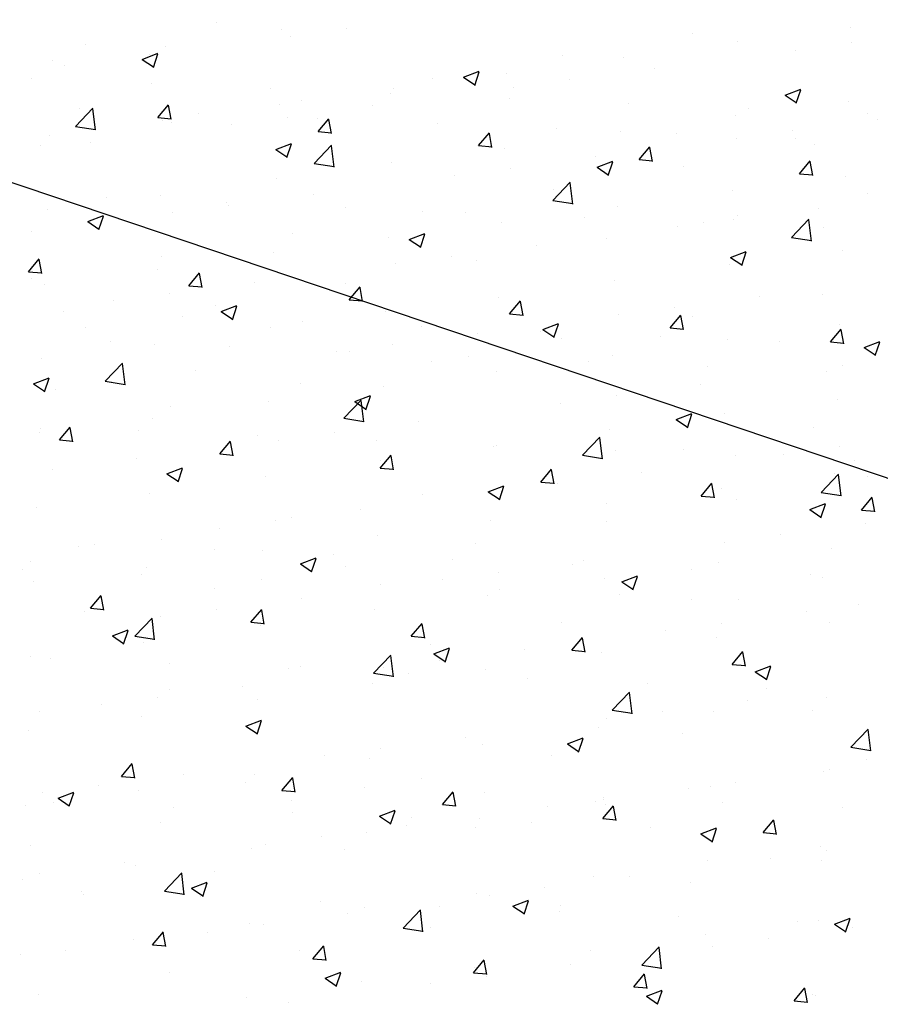
# Model space of a CAD drawing. Extents: x 50053 to 85991, y -46642 to -2713.
# Drawn here: x 61842 to 61880, y -3795 to -3751 of the extents above; entities that cross this region are included whole.
import ezdxf

# ---------------------------------------------------------------- set-up
doc = ezdxf.new("R2010")
doc.units = 0
doc.header["$LTSCALE"] = 20
doc.header["$MEASUREMENT"] = 0
doc.layers.get('0').update_dxf_attribs({"linetype": 'CONTINUOUS'})
doc.layers.add('r0n020', color=7, linetype='CONTINUOUS')

# ---------------------------------------------------------------- blocks, each defined once
blk = doc.blocks.new('*X41')
at = {"color": 0}
for p, q in [((61850.359, -3750.984), (61850.359, -3750.984)), ((61853.293, -3751.314), (61853.293, -3751.314)), ((61856.179, -3751.278), (61856.179, -3751.278)), ((61871.674, -3751.48), (61871.674, -3751.48)), ((61878.736, -3751.204), (61878.736, -3751.204)), ((61853.676, -3751.608), (61853.676, -3751.608)), ((61873.685, -3751.845), (61873.685, -3751.845)), ((61878.761, -3751.903), (61878.761, -3751.903)), ((61844.528, -3751.985), (61844.528, -3751.985)), ((61847.052, -3752.644), (61847.752, -3752.375)), ((61848.099, -3752.064), (61848.099, -3752.064)), ((61876.258, -3752.232), (61876.258, -3752.232)), ((61843.048, -3752.704), (61843.048, -3752.704)), ((61847.052, -3752.644), (61847.549, -3752.98)), ((61847.361, -3752.439), (61847.361, -3752.439)), ((61847.549, -3753.008), (61847.752, -3752.403)), ((61865.842, -3752.481), (61865.842, -3752.481)), ((61868.551, -3752.549), (61868.551, -3752.549)), ((61843.573, -3752.938), (61843.573, -3752.938)), ((61861.423, -3753.445), (61862.123, -3753.176)), ((61861.92, -3753.808), (61862.123, -3753.204)), ((61869.942, -3753.064), (61869.942, -3753.064)), ((61842.122, -3753.504), (61842.122, -3753.504)), ((61860.01, -3753.482), (61860.01, -3753.482)), ((61861.423, -3753.445), (61861.92, -3753.78)), ((61863.357, -3753.298), (61863.357, -3753.298)), ((61866.155, -3753.562), (61866.155, -3753.562)), ((61847.46, -3753.729), (61847.46, -3753.729)), ((61852.798, -3753.955), (61852.798, -3753.955)), ((61858.306, -3753.939), (61858.306, -3753.939)), ((61863.652, -3753.892), (61863.652, -3753.892)), ((61875.794, -3754.246), (61876.494, -3753.977)), ((61876.291, -3754.609), (61876.494, -3754.005)), ((61854.179, -3754.484), (61854.179, -3754.484)), ((61858.136, -3754.18), (61858.136, -3754.18)), ((61863.475, -3754.406), (61863.475, -3754.406)), ((61875.794, -3754.246), (61876.292, -3754.581)), ((61878.615, -3754.533), (61878.615, -3754.533)), ((61844.066, -3755.642), (61844.845, -3754.83)), ((61844.23, -3754.847), (61844.23, -3754.847)), ((61844.955, -3755.803), (61844.845, -3754.853)), ((61847.748, -3755.246), (61848.23, -3754.671)), ((61848.345, -3755.326), (61848.229, -3754.699)), ((61853.171, -3754.643), (61853.171, -3754.643)), ((61857.336, -3754.724), (61857.336, -3754.724)), ((61868.813, -3754.632), (61868.813, -3754.632)), ((61874.151, -3754.857), (61874.151, -3754.857)), ((61847.748, -3755.246), (61848.345, -3755.298)), ((61847.978, -3755.393), (61847.978, -3755.393)), ((61849.568, -3755.073), (61849.568, -3755.073)), ((61853.549, -3755.222), (61853.549, -3755.222)), ((61854.907, -3755.298), (61854.907, -3755.298)), ((61854.92, -3755.873), (61855.402, -3755.299)), ((61855.518, -3755.953), (61855.402, -3755.327)), ((61873.563, -3755.174), (61873.563, -3755.174)), ((61879.489, -3755.083), (61879.489, -3755.083)), ((61879.918, -3755.348), (61879.918, -3755.348)), ((61844.066, -3755.642), (61844.956, -3755.779)), ((61848.347, -3755.485), (61848.347, -3755.485)), ((61851.045, -3755.552), (61851.045, -3755.552)), ((61854.92, -3755.873), (61855.518, -3755.925)), ((61860.245, -3755.524), (61860.245, -3755.524)), ((61865.583, -3755.749), (61865.583, -3755.749)), ((61868.429, -3755.878), (61868.429, -3755.878)), ((61876.13, -3755.847), (61876.13, -3755.847)), ((61842.926, -3756.033), (61842.926, -3756.033)), ((61862.093, -3756.501), (61862.575, -3755.926)), ((61862.69, -3756.581), (61862.575, -3755.954)), ((61870.921, -3755.975), (61870.921, -3755.975)), ((61873.627, -3756.177), (61873.627, -3756.177)), ((61876.259, -3756.2), (61876.259, -3756.2)), ((61842.515, -3756.486), (61842.515, -3756.486)), ((61844.73, -3756.383), (61844.73, -3756.383)), ((61853.021, -3756.67), (61853.721, -3756.401)), ((61853.021, -3756.67), (61853.518, -3757.006)), ((61853.518, -3757.034), (61853.721, -3756.429)), ((61854.739, -3757.297), (61855.518, -3756.485)), ((61855.627, -3757.458), (61855.517, -3756.508)), ((61862.093, -3756.501), (61862.691, -3756.553)), ((61863.235, -3756.627), (61863.235, -3756.627)), ((61869.265, -3757.128), (61869.747, -3756.554)), ((61869.863, -3757.209), (61869.747, -3756.582)), ((61877.093, -3756.446), (61877.093, -3756.446)), ((61867.312, -3757.008), (61867.312, -3757.008)), ((61867.392, -3757.471), (61868.092, -3757.202)), ((61867.889, -3757.835), (61868.092, -3757.23)), ((61869.265, -3757.128), (61869.863, -3757.18)), ((61876.438, -3757.756), (61876.92, -3757.181)), ((61877.036, -3757.836), (61876.92, -3757.209)), ((61854.739, -3757.297), (61855.628, -3757.435)), ((61858.184, -3757.268), (61858.184, -3757.268)), ((61863.524, -3757.507), (61863.524, -3757.507)), ((61867.392, -3757.471), (61867.89, -3757.807)), ((61871.261, -3757.447), (61871.261, -3757.447)), ((61853.05, -3757.972), (61853.05, -3757.972)), ((61861.021, -3757.836), (61861.021, -3757.836)), ((61876.438, -3757.756), (61877.036, -3757.808)), ((61878.493, -3757.862), (61878.493, -3757.862)), ((61865.411, -3758.952), (61866.19, -3758.14)), ((61865.429, -3758.448), (61865.429, -3758.448)), ((61866.3, -3759.113), (61866.189, -3758.163)), ((61873.442, -3758.502), (61873.442, -3758.502)), ((61845.47, -3758.812), (61845.47, -3758.812)), ((61847.856, -3758.721), (61847.856, -3758.721)), ((61854.705, -3758.668), (61854.705, -3758.668)), ((61865.411, -3758.952), (61866.3, -3759.09)), ((61879.489, -3758.642), (61879.489, -3758.642)), ((61842.805, -3759.362), (61842.805, -3759.362)), ((61850.809, -3759.038), (61850.809, -3759.038)), ((61850.918, -3759.166), (61850.918, -3759.166)), ((61856.147, -3759.264), (61856.147, -3759.264)), ((61868.308, -3759.207), (61868.308, -3759.207)), ((61877.287, -3759.292), (61877.287, -3759.292)), ((61844.619, -3759.896), (61845.319, -3759.627)), ((61845.116, -3760.259), (61845.318, -3759.655)), ((61848.415, -3759.496), (61848.415, -3759.496)), ((61859.598, -3759.449), (61859.598, -3759.449)), ((61861.485, -3759.489), (61861.485, -3759.489)), ((61866.823, -3759.715), (61866.823, -3759.715)), ((61873.5, -3759.791), (61873.5, -3759.791)), ((61873.657, -3759.643), (61873.657, -3759.643)), ((61876.083, -3760.607), (61876.862, -3759.795)), ((61876.972, -3760.768), (61876.862, -3759.818)), ((61844.619, -3759.896), (61845.116, -3760.231)), ((61863.114, -3759.956), (61863.114, -3759.956)), ((61870.996, -3760.121), (61870.996, -3760.121)), ((61872.161, -3759.94), (61872.161, -3759.94)), ((61877.5, -3760.166), (61877.5, -3760.166)), ((61842.099, -3760.327), (61842.099, -3760.327)), ((61853.766, -3760.45), (61853.766, -3760.45)), ((61858.063, -3760.597), (61858.063, -3760.597)), ((61858.99, -3760.696), (61859.69, -3760.428)), ((61858.99, -3760.696), (61859.487, -3761.032)), ((61859.487, -3761.06), (61859.69, -3760.456)), ((61867.826, -3760.644), (61867.826, -3760.644)), ((61876.083, -3760.607), (61876.973, -3760.745)), ((61864.681, -3760.952), (61864.681, -3760.952)), ((61878.371, -3761.191), (61878.371, -3761.191)), ((61841.963, -3762.14), (61842.445, -3761.565)), ((61842.56, -3762.22), (61842.444, -3761.594)), ((61847.934, -3761.451), (61847.934, -3761.451)), ((61852.928, -3761.301), (61852.928, -3761.301)), ((61860.894, -3761.451), (61860.894, -3761.451)), ((61861.994, -3761.645), (61861.994, -3761.645)), ((61873.361, -3761.497), (61874.061, -3761.229)), ((61873.361, -3761.497), (61873.859, -3761.833)), ((61873.858, -3761.861), (61874.061, -3761.257)), ((61847.734, -3762.05), (61847.734, -3762.05)), ((61858.39, -3761.78), (61858.39, -3761.78)), ((61873.32, -3761.831), (61873.32, -3761.831)), ((61841.963, -3762.14), (61842.56, -3762.192)), ((61842.102, -3762.452), (61842.102, -3762.452)), ((61849.135, -3762.767), (61849.617, -3762.193)), ((61849.733, -3762.848), (61849.617, -3762.221)), ((61842.683, -3762.691), (61842.683, -3762.691)), ((61849.135, -3762.767), (61849.733, -3762.82)), ((61852.075, -3762.612), (61852.075, -3762.612)), ((61856.162, -3762.646), (61856.162, -3762.646)), ((61856.308, -3763.395), (61856.79, -3762.82)), ((61856.905, -3763.475), (61856.79, -3762.849)), ((61868.186, -3762.536), (61868.186, -3762.536)), ((61848.287, -3763.11), (61848.287, -3763.11)), ((61856.308, -3763.395), (61856.905, -3763.447)), ((61862.992, -3763.285), (61862.992, -3763.285)), ((61874.656, -3763.237), (61874.656, -3763.237)), ((61877.476, -3763.142), (61877.476, -3763.142)), ((61845.784, -3763.44), (61845.784, -3763.44)), ((61850.33, -3763.647), (61850.33, -3763.647)), ((61850.588, -3763.922), (61851.288, -3763.653)), ((61851.085, -3764.285), (61851.288, -3763.681)), ((61863.48, -3764.022), (61863.962, -3763.448)), ((61864.078, -3764.103), (61863.962, -3763.476)), ((61870.869, -3763.735), (61870.869, -3763.735)), ((61843.523, -3763.922), (61843.523, -3763.922)), ((61848.861, -3764.148), (61848.861, -3764.148)), ((61850.588, -3763.922), (61851.085, -3764.257)), ((61857.941, -3763.925), (61857.941, -3763.925)), ((61863.48, -3764.022), (61864.078, -3764.075)), ((61868.366, -3764.065), (61868.366, -3764.065)), ((61870.653, -3764.65), (61871.135, -3764.075)), ((61871.25, -3764.73), (61871.135, -3764.104)), ((61871.645, -3764.143), (61871.645, -3764.143)), ((61844.498, -3764.648), (61844.498, -3764.648)), ((61852.807, -3764.63), (61852.807, -3764.63)), ((61854.199, -3764.373), (61854.199, -3764.373)), ((61859.538, -3764.599), (61859.538, -3764.599)), ((61864.959, -3764.723), (61865.659, -3764.454)), ((61864.959, -3764.723), (61865.456, -3765.058)), ((61865.456, -3765.086), (61865.659, -3764.482)), ((61870.653, -3764.65), (61871.251, -3764.702)), ((61877.826, -3765.278), (61878.308, -3764.703)), ((61878.25, -3764.52), (61878.25, -3764.52)), ((61862.05, -3764.896), (61862.05, -3764.896)), ((61864.876, -3764.825), (61864.876, -3764.825)), ((61865.813, -3765.144), (61865.813, -3765.144)), ((61870.214, -3765.05), (61870.214, -3765.05)), ((61873.199, -3765.16), (61873.199, -3765.16)), ((61878.423, -3765.358), (61878.307, -3764.731)), ((61845.631, -3765.266), (61845.631, -3765.266)), ((61847.613, -3765.379), (61847.613, -3765.379)), ((61850.97, -3765.491), (61850.97, -3765.491)), ((61858.263, -3765.395), (61858.263, -3765.395)), ((61875.552, -3765.276), (61875.552, -3765.276)), ((61877.826, -3765.278), (61878.423, -3765.33)), ((61879.33, -3765.523), (61880.03, -3765.255)), ((61879.33, -3765.523), (61879.828, -3765.859)), ((61879.827, -3765.887), (61880.03, -3765.283)), ((61842.562, -3766.02), (61842.562, -3766.02)), ((61855.759, -3765.724), (61855.759, -3765.724)), ((61856.308, -3765.717), (61856.308, -3765.717)), ((61861.646, -3765.942), (61861.646, -3765.942)), ((61868.064, -3765.864), (61868.064, -3765.864)), ((61845.392, -3767.038), (61846.171, -3766.226)), ((61846.281, -3767.199), (61846.17, -3766.249)), ((61859.981, -3766.145), (61859.981, -3766.145)), ((61866.984, -3766.168), (61866.984, -3766.168)), ((61872.323, -3766.393), (61872.323, -3766.393)), ((61878.341, -3766.349), (61878.341, -3766.349)), ((61842.185, -3767.147), (61842.886, -3766.878)), ((61842.683, -3767.511), (61842.885, -3766.906)), ((61849.444, -3766.556), (61849.444, -3766.556)), ((61862.87, -3766.614), (61862.87, -3766.614)), ((61877.661, -3766.619), (61877.661, -3766.619)), ((61842.185, -3767.147), (61842.683, -3767.483)), ((61845.392, -3767.038), (61846.281, -3767.176)), ((61845.657, -3767.054), (61845.657, -3767.054)), ((61854.149, -3767.146), (61854.149, -3767.146)), ((61857.819, -3767.254), (61857.819, -3767.254)), ((61872.026, -3767.181), (61872.026, -3767.181)), ((61843.153, -3767.384), (61843.153, -3767.384)), ((61856.557, -3767.948), (61857.257, -3767.679)), ((61857.054, -3768.311), (61857.257, -3767.707)), ((61868.238, -3767.679), (61868.238, -3767.679)), ((61848.317, -3768.148), (61848.317, -3768.148)), ((61852.685, -3767.958), (61852.685, -3767.958)), ((61856.064, -3768.693), (61856.843, -3767.881)), ((61856.557, -3767.948), (61857.054, -3768.283)), ((61856.953, -3768.854), (61856.843, -3767.904)), ((61865.735, -3768.009), (61865.735, -3768.009)), ((61878.128, -3767.849), (61878.128, -3767.849)), ((61870.928, -3768.749), (61871.628, -3768.48)), ((61871.425, -3769.112), (61871.628, -3768.508)), ((61873.077, -3768.489), (61873.077, -3768.489)), ((61843.35, -3769.662), (61843.832, -3769.087)), ((61843.948, -3769.742), (61843.832, -3769.115)), ((61847.491, -3768.708), (61847.491, -3768.708)), ((61856.064, -3768.693), (61856.954, -3768.831)), ((61859.419, -3768.84), (61859.419, -3768.84)), ((61870.928, -3768.749), (61871.425, -3769.084)), ((61877.064, -3769.109), (61877.064, -3769.109)), ((61842.44, -3769.348), (61842.44, -3769.348)), ((61842.485, -3769.149), (61842.485, -3769.149)), ((61846.872, -3769.231), (61846.872, -3769.231)), ((61852.21, -3769.457), (61852.21, -3769.457)), ((61855.632, -3769.339), (61855.632, -3769.339)), ((61866.737, -3770.348), (61867.516, -3769.537)), ((61867.626, -3770.509), (61867.515, -3769.56)), ((61867.943, -3769.193), (61867.943, -3769.193)), ((61843.35, -3769.662), (61843.948, -3769.714)), ((61850.523, -3770.289), (61851.005, -3769.715)), ((61851.12, -3770.37), (61851.004, -3769.743)), ((61853.129, -3769.669), (61853.129, -3769.669)), ((61857.548, -3769.682), (61857.548, -3769.682)), ((61862.749, -3769.943), (61862.749, -3769.943)), ((61862.886, -3769.908), (61862.886, -3769.908)), ((61878.214, -3769.964), (61878.214, -3769.964)), ((61850.523, -3770.289), (61851.12, -3770.342)), ((61857.695, -3770.917), (61858.177, -3770.342)), ((61858.293, -3770.997), (61858.177, -3770.37)), ((61866.737, -3770.348), (61867.626, -3770.486)), ((61868.225, -3770.133), (61868.225, -3770.133)), ((61871.232, -3770.11), (61871.232, -3770.11)), ((61873.563, -3770.359), (61873.563, -3770.359)), ((61875.711, -3770.293), (61875.711, -3770.293)), ((61846.813, -3770.5), (61846.813, -3770.5)), ((61857.698, -3770.583), (61857.698, -3770.583)), ((61878.901, -3770.584), (61878.901, -3770.584)), ((61843.026, -3770.999), (61843.026, -3770.999)), ((61848.154, -3771.173), (61848.855, -3770.904)), ((61848.154, -3771.173), (61848.652, -3771.509)), ((61848.652, -3771.537), (61848.854, -3770.932)), ((61852.563, -3771.287), (61852.563, -3771.287)), ((61857.695, -3770.917), (61858.293, -3770.969)), ((61864.868, -3771.544), (61865.35, -3770.97)), ((61865.465, -3771.625), (61865.35, -3770.998)), ((61865.4, -3771.111), (61865.4, -3771.111)), ((61869.395, -3771.125), (61869.395, -3771.125)), ((61877.409, -3772.003), (61878.188, -3771.192)), ((61878.007, -3771.178), (61878.007, -3771.178)), ((61878.298, -3772.165), (61878.188, -3771.215)), ((61879.46, -3771.305), (61879.46, -3771.305)), ((61862.526, -3771.974), (61863.226, -3771.705)), ((61863.023, -3772.338), (61863.226, -3771.733)), ((61864.868, -3771.544), (61865.466, -3771.597)), ((61865.608, -3771.623), (61865.608, -3771.623)), ((61872.04, -3772.172), (61872.523, -3771.597)), ((61872.638, -3772.252), (61872.522, -3771.626)), ((61847.37, -3772.037), (61847.37, -3772.037)), ((61859.568, -3772.112), (61859.568, -3772.112)), ((61862.526, -3771.974), (61863.023, -3772.31)), ((61863.104, -3771.953), (61863.104, -3771.953)), ((61872.04, -3772.172), (61872.638, -3772.224)), ((61872.955, -3771.818), (61872.955, -3771.818)), ((61877.409, -3772.003), (61878.299, -3772.141)), ((61867.821, -3772.522), (61867.821, -3772.522)), ((61873.628, -3772.306), (61873.628, -3772.306)), ((61876.897, -3772.775), (61877.597, -3772.506)), ((61877.394, -3773.139), (61877.597, -3772.534)), ((61879.213, -3772.799), (61879.695, -3772.225)), ((61879.811, -3772.88), (61879.695, -3772.253)), ((61842.318, -3772.677), (61842.318, -3772.677)), ((61856.789, -3772.784), (61856.789, -3772.784)), ((61876.897, -3772.775), (61877.395, -3773.11)), ((61879.213, -3772.799), (61879.811, -3772.852)), ((61853.001, -3773.283), (61853.001, -3773.283)), ((61853.736, -3773.113), (61853.736, -3773.113)), ((61862.627, -3773.272), (61862.627, -3773.272)), ((61867.796, -3773.307), (61867.796, -3773.307)), ((61879.371, -3773.409), (61879.371, -3773.409)), ((61850.498, -3773.613), (61850.498, -3773.613)), ((61857.576, -3773.912), (61857.576, -3773.912)), ((61875.583, -3773.908), (61875.583, -3773.908)), ((61844.924, -3774.341), (61844.924, -3774.341)), ((61847.904, -3774.114), (61847.904, -3774.114)), ((61861.964, -3774.308), (61861.964, -3774.308)), ((61873.08, -3774.237), (61873.08, -3774.237)), ((61844.183, -3774.444), (61844.183, -3774.444)), ((61850.263, -3774.567), (61850.263, -3774.567)), ((61852.442, -3774.616), (61852.442, -3774.616)), ((61855.601, -3774.792), (61855.601, -3774.792)), ((61877.885, -3774.507), (61877.885, -3774.507)), ((61842.072, -3775.115), (61842.072, -3775.115)), ((61854.124, -3775.199), (61854.824, -3774.931)), ((61854.124, -3775.199), (61854.621, -3775.535)), ((61854.621, -3775.563), (61854.823, -3774.959)), ((61860.939, -3775.018), (61860.939, -3775.018)), ((61866.277, -3775.243), (61866.277, -3775.243)), ((61866.764, -3775.069), (61866.764, -3775.069)), ((61872.834, -3775.147), (61872.834, -3775.147)), ((61841.695, -3775.459), (61841.695, -3775.459)), ((61847.033, -3775.684), (61847.033, -3775.684)), ((61847.248, -3775.366), (61847.248, -3775.366)), ((61856.132, -3775.309), (61856.132, -3775.309)), ((61862.977, -3775.568), (61862.977, -3775.568)), ((61868.495, -3776), (61869.195, -3775.732)), ((61871.615, -3775.469), (61871.615, -3775.469)), ((61876.954, -3775.694), (61876.954, -3775.694)), ((61842.197, -3776.006), (61842.197, -3776.006)), ((61852.371, -3775.91), (61852.371, -3775.91)), ((61857.709, -3776.135), (61857.709, -3776.135)), ((61860.474, -3775.897), (61860.474, -3775.897)), ((61867.7, -3775.851), (61867.7, -3775.851)), ((61868.495, -3776), (61868.992, -3776.336)), ((61868.992, -3776.364), (61869.195, -3775.76)), ((61877.447, -3775.805), (61877.447, -3775.805)), ((61844.738, -3777.184), (61845.22, -3776.609)), ((61850.3, -3776.31), (61850.3, -3776.31)), ((61862.506, -3776.601), (61862.506, -3776.601)), ((61863.047, -3776.361), (61863.047, -3776.361)), ((61868.386, -3776.586), (61868.386, -3776.586)), ((61845.335, -3777.264), (61845.219, -3776.637)), ((61854.158, -3776.729), (61854.158, -3776.729)), ((61871.615, -3776.806), (61871.615, -3776.806)), ((61873.724, -3776.812), (61873.724, -3776.812)), ((61879.062, -3777.038), (61879.062, -3777.038)), ((61844.469, -3777.311), (61844.469, -3777.311)), ((61844.738, -3777.184), (61845.335, -3777.236)), ((61850.371, -3777.227), (61850.371, -3777.227)), ((61851.91, -3777.811), (61852.392, -3777.237)), ((61852.508, -3777.892), (61852.392, -3777.265)), ((61857.455, -3777.241), (61857.455, -3777.241)), ((61876.74, -3777.353), (61876.74, -3777.353)), ((61846.718, -3778.434), (61847.497, -3777.623)), ((61847.607, -3778.595), (61847.496, -3777.646)), ((61847.867, -3777.557), (61847.867, -3777.557)), ((61851.91, -3777.811), (61852.508, -3777.864)), ((61859.083, -3778.439), (61859.565, -3777.864)), ((61859.68, -3778.519), (61859.565, -3777.892)), ((61865.783, -3777.807), (61865.783, -3777.807)), ((61872.953, -3777.852), (61872.953, -3777.852)), ((61877.763, -3777.836), (61877.763, -3777.836)), ((61845.721, -3778.425), (61846.422, -3778.156)), ((61846.218, -3778.788), (61846.421, -3778.184)), ((61852.32, -3777.945), (61852.32, -3777.945)), ((61870.449, -3778.182), (61870.449, -3778.182)), ((61845.721, -3778.425), (61846.219, -3778.76)), ((61846.718, -3778.434), (61847.607, -3778.572)), ((61847.126, -3778.695), (61847.126, -3778.695)), ((61859.083, -3778.439), (61859.68, -3778.491)), ((61859.951, -3778.808), (61859.951, -3778.808)), ((61866.255, -3779.066), (61866.737, -3778.492)), ((61866.853, -3779.147), (61866.737, -3778.52)), ((61872.712, -3778.476), (61872.712, -3778.476)), ((61860.093, -3779.226), (61860.793, -3778.957)), ((61860.093, -3779.226), (61860.59, -3779.561)), ((61860.59, -3779.589), (61860.793, -3778.985)), ((61864.134, -3779.013), (61864.134, -3779.013)), ((61866.255, -3779.066), (61866.853, -3779.119)), ((61867.578, -3779.18), (61867.578, -3779.18)), ((61873.428, -3779.694), (61873.91, -3779.119)), ((61874.025, -3779.774), (61873.91, -3779.147)), ((61842.075, -3779.335), (61842.075, -3779.335)), ((61842.935, -3779.424), (61842.935, -3779.424)), ((61848.273, -3779.65), (61848.273, -3779.65)), ((61857.39, -3780.089), (61858.169, -3779.278)), ((61858.279, -3780.251), (61858.169, -3779.301)), ((61860.346, -3779.512), (61860.346, -3779.512)), ((61873.428, -3779.694), (61874.026, -3779.746)), ((61853.611, -3779.875), (61853.611, -3779.875)), ((61854.12, -3779.809), (61854.12, -3779.809)), ((61857.39, -3780.089), (61858.28, -3780.227)), ((61857.843, -3779.841), (61857.843, -3779.841)), ((61858.949, -3780.101), (61858.949, -3780.101)), ((61862.384, -3779.93), (61862.384, -3779.93)), ((61874.464, -3780.026), (61875.164, -3779.758)), ((61874.464, -3780.026), (61874.961, -3780.362)), ((61874.961, -3780.39), (61875.164, -3779.786)), ((61857.333, -3780.57), (61857.333, -3780.57)), ((61864.288, -3780.326), (61864.288, -3780.326)), ((61869.626, -3780.552), (61869.626, -3780.552)), ((61848.288, -3780.81), (61848.288, -3780.81)), ((61851.527, -3780.673), (61851.527, -3780.673)), ((61868.063, -3781.745), (61868.841, -3780.933)), ((61868.951, -3781.906), (61868.841, -3780.956)), ((61874.964, -3780.777), (61874.964, -3780.777)), ((61847.74, -3781.171), (61847.74, -3781.171)), ((61852.199, -3781.274), (61852.199, -3781.274)), ((61874.109, -3781.298), (61874.109, -3781.298)), ((61877.642, -3781.165), (61877.642, -3781.165)), ((61842.456, -3781.811), (61842.456, -3781.811)), ((61845.237, -3781.501), (61845.237, -3781.501)), ((61868.063, -3781.745), (61868.952, -3781.883)), ((61870.322, -3781.796), (61870.322, -3781.796)), ((61872.591, -3781.805), (61872.591, -3781.805)), ((61877.034, -3781.772), (61877.034, -3781.772)), ((61847.005, -3782.024), (61847.005, -3782.024)), ((61851.69, -3782.451), (61852.391, -3782.182)), ((61852.188, -3782.814), (61852.39, -3782.21)), ((61867.818, -3782.126), (61867.818, -3782.126)), ((61841.954, -3782.664), (61841.954, -3782.664)), ((61851.69, -3782.451), (61852.188, -3782.786)), ((61867.456, -3782.509), (61867.456, -3782.509)), ((61871.202, -3782.773), (61871.202, -3782.773)), ((61878.735, -3783.4), (61879.514, -3782.588)), ((61879.624, -3783.561), (61879.513, -3782.611)), ((61861.503, -3782.957), (61861.503, -3782.957)), ((61866.062, -3783.252), (61866.762, -3782.983)), ((61866.559, -3783.615), (61866.762, -3783.011)), ((61857.716, -3783.456), (61857.716, -3783.456)), ((61862.262, -3783.259), (61862.262, -3783.259)), ((61866.062, -3783.252), (61866.559, -3783.587)), ((61878.735, -3783.4), (61879.624, -3783.538)), ((61855.212, -3783.785), (61855.212, -3783.785)), ((61857.211, -3783.899), (61857.211, -3783.899)), ((61865.37, -3783.774), (61865.37, -3783.774)), ((61879.43, -3783.967), (61879.43, -3783.967)), ((61846.125, -3784.706), (61846.607, -3784.131)), ((61846.723, -3784.786), (61846.607, -3784.159)), ((61877.52, -3784.494), (61877.52, -3784.494)), ((61877.794, -3784.41), (61877.794, -3784.41)), ((61846.125, -3784.706), (61846.723, -3784.758)), ((61846.326, -3784.76), (61846.326, -3784.76)), ((61848.897, -3784.617), (61848.897, -3784.617)), ((61852.077, -3784.603), (61852.077, -3784.603)), ((61853.298, -3785.333), (61853.78, -3784.759)), ((61853.895, -3785.414), (61853.78, -3784.787)), ((61859.539, -3784.775), (61859.539, -3784.775)), ((61873.598, -3784.969), (61873.598, -3784.969)), ((61843.288, -3785.676), (61843.988, -3785.407)), ((61845.109, -3785.115), (61845.109, -3785.115)), ((61846.883, -3785.353), (61846.883, -3785.353)), ((61851.664, -3784.985), (61851.664, -3784.985)), ((61853.298, -3785.333), (61853.895, -3785.385)), ((61857.002, -3785.211), (61857.002, -3785.211)), ((61860.47, -3785.961), (61860.952, -3785.386)), ((61861.068, -3786.041), (61860.952, -3785.414)), ((61871.478, -3785.242), (61871.478, -3785.242)), ((61872.469, -3785.134), (61872.469, -3785.134)), ((61842.606, -3785.445), (61842.606, -3785.445)), ((61843.288, -3785.676), (61843.786, -3786.012)), ((61843.785, -3786.04), (61843.988, -3785.435)), ((61853.707, -3785.776), (61853.707, -3785.776)), ((61862.34, -3785.436), (61862.34, -3785.436)), ((61867.335, -3785.838), (61867.335, -3785.838)), ((61867.679, -3785.662), (61867.679, -3785.662)), ((61867.691, -3785.74), (61867.691, -3785.74)), ((61841.832, -3785.993), (61841.832, -3785.993)), ((61843.096, -3785.877), (61843.096, -3785.877)), ((61848.434, -3786.103), (61848.434, -3786.103)), ((61857.659, -3786.477), (61858.36, -3786.208)), ((61858.157, -3786.841), (61858.359, -3786.236)), ((61860.47, -3785.961), (61861.068, -3786.013)), ((61865.188, -3786.07), (61865.188, -3786.07)), ((61867.643, -3786.588), (61868.125, -3786.014)), ((61867.767, -3785.97), (61867.767, -3785.97)), ((61868.24, -3786.669), (61868.125, -3786.042)), ((61873.017, -3785.887), (61873.017, -3785.887)), ((61878.355, -3786.113), (61878.355, -3786.113)), ((61853.772, -3786.328), (61853.772, -3786.328)), ((61857.659, -3786.477), (61858.157, -3786.813)), ((61859.111, -3786.554), (61859.111, -3786.554)), ((61862.141, -3786.588), (61862.141, -3786.588)), ((61867.643, -3786.588), (61868.241, -3786.641)), ((61874.815, -3787.216), (61875.298, -3786.641)), ((61875.413, -3787.296), (61875.297, -3786.669)), ((61847.875, -3786.777), (61847.875, -3786.777)), ((61858.872, -3786.901), (61858.872, -3786.901)), ((61861.935, -3786.971), (61861.935, -3786.971)), ((61864.449, -3786.779), (61864.449, -3786.779)), ((61869.787, -3787.005), (61869.787, -3787.005)), ((61872.031, -3787.278), (61872.731, -3787.009)), ((61872.528, -3787.642), (61872.731, -3787.037)), ((61855.085, -3787.4), (61855.085, -3787.4)), ((61857.09, -3787.228), (61857.09, -3787.228)), ((61872.031, -3787.278), (61872.528, -3787.613)), ((61874.815, -3787.216), (61875.413, -3787.268)), ((61875.125, -3787.231), (61875.125, -3787.231)), ((61842.043, -3787.778), (61842.043, -3787.778)), ((61851.955, -3787.932), (61851.955, -3787.932)), ((61852.582, -3787.729), (61852.582, -3787.729)), ((61856.103, -3787.972), (61856.103, -3787.972)), ((61877.399, -3787.823), (61877.399, -3787.823)), ((61877.667, -3788.025), (61877.667, -3788.025)), ((61872.347, -3788.463), (61872.347, -3788.463)), ((61875.163, -3788.354), (61875.163, -3788.354)), ((61877.418, -3788.468), (61877.418, -3788.468)), ((61846.266, -3788.561), (61846.266, -3788.561)), ((61846.762, -3788.682), (61846.762, -3788.682)), ((61841.71, -3789.322), (61841.71, -3789.322)), ((61842.479, -3789.06), (61842.479, -3789.06)), ((61848.044, -3789.831), (61848.822, -3789.019)), ((61848.932, -3789.992), (61848.822, -3789.042)), ((61850.271, -3788.973), (61850.271, -3788.973)), ((61867.213, -3789.167), (61867.213, -3789.167)), ((61868.848, -3789.186), (61868.848, -3789.186)), ((61849.257, -3789.702), (61849.957, -3789.434)), ((61849.257, -3789.702), (61849.755, -3790.038)), ((61849.754, -3790.066), (61849.957, -3789.462)), ((61865.06, -3789.684), (61865.06, -3789.684)), ((61871.586, -3789.469), (61871.586, -3789.469)), ((61844.336, -3789.843), (61844.336, -3789.843)), ((61844.439, -3789.974), (61844.439, -3789.974)), ((61848.044, -3789.831), (61848.933, -3789.969)), ((61849.674, -3790.068), (61849.674, -3790.068)), ((61862.019, -3789.917), (61862.019, -3789.917)), ((61862.557, -3790.014), (61862.557, -3790.014)), ((61863.629, -3790.503), (61864.329, -3790.235)), ((61855.013, -3790.294), (61855.013, -3790.294)), ((61856.968, -3790.557), (61856.968, -3790.557)), ((61858.716, -3791.486), (61859.495, -3790.674)), ((61859.605, -3791.647), (61859.494, -3790.697)), ((61860.351, -3790.519), (61860.351, -3790.519)), ((61863.629, -3790.503), (61864.126, -3790.839)), ((61864.126, -3790.867), (61864.328, -3790.263)), ((61865.754, -3790.47), (61865.754, -3790.47)), ((61856.242, -3790.845), (61856.242, -3790.845)), ((61865.689, -3790.745), (61865.689, -3790.745)), ((61871.027, -3790.97), (61871.027, -3790.97)), ((61878, -3791.304), (61878.7, -3791.035)), ((61878.497, -3791.668), (61878.7, -3791.063)), ((61851.834, -3791.261), (61851.834, -3791.261)), ((61852.454, -3791.344), (61852.454, -3791.344)), ((61858.716, -3791.486), (61859.605, -3791.624)), ((61859.922, -3791.471), (61859.922, -3791.471)), ((61876.366, -3791.196), (61876.366, -3791.196)), ((61877.277, -3791.152), (61877.277, -3791.152)), ((61878, -3791.304), (61878.497, -3791.64)), ((61878.823, -3791.47), (61878.823, -3791.47)), ((61846.64, -3792.011), (61846.64, -3792.011)), ((61847.513, -3792.228), (61847.995, -3791.653)), ((61848.11, -3792.308), (61847.994, -3791.681)), ((61849.951, -3791.674), (61849.951, -3791.674)), ((61872.226, -3791.792), (61872.226, -3791.792)), ((61875.036, -3791.969), (61875.036, -3791.969)), ((61847.513, -3792.228), (61848.11, -3792.28)), ((61854.685, -3792.855), (61855.167, -3792.281)), ((61855.283, -3792.936), (61855.167, -3792.309)), ((61869.388, -3793.141), (61870.167, -3792.329)), ((61870.277, -3793.302), (61870.167, -3792.352)), ((61872.533, -3792.298), (61872.533, -3792.298)), ((61841.589, -3792.651), (61841.589, -3792.651)), ((61843.635, -3792.505), (61843.635, -3792.505)), ((61854.09, -3792.472), (61854.09, -3792.472)), ((61854.685, -3792.855), (61855.283, -3792.907)), ((61867.092, -3792.496), (61867.092, -3792.496)), ((61861.858, -3793.483), (61862.34, -3792.908)), ((61861.898, -3793.246), (61861.898, -3793.246)), ((61862.455, -3793.563), (61862.34, -3792.936)), ((61866.217, -3793.13), (61866.217, -3793.13)), ((61869.388, -3793.141), (61870.278, -3793.279)), ((61848.258, -3793.473), (61848.258, -3793.473)), ((61855.226, -3793.729), (61855.926, -3793.46)), ((61855.226, -3793.729), (61855.724, -3794.064)), ((61855.723, -3794.092), (61855.926, -3793.488)), ((61861.858, -3793.483), (61862.455, -3793.535)), ((61862.43, -3793.629), (61862.43, -3793.629)), ((61869.03, -3794.11), (61869.512, -3793.536)), ((61869.628, -3794.191), (61869.512, -3793.564)), ((61856.847, -3793.886), (61856.847, -3793.886)), ((61859.926, -3793.958), (61859.926, -3793.958)), ((61869.03, -3794.11), (61869.628, -3794.162)), ((61876.203, -3794.738), (61876.685, -3794.163)), ((61876.8, -3794.818), (61876.685, -3794.191)), ((61842.426, -3794.474), (61842.426, -3794.474)), ((61851.712, -3794.59), (61851.712, -3794.59)), ((61869.598, -3794.529), (61870.298, -3794.261)), ((61869.598, -3794.529), (61870.095, -3794.865)), ((61870.095, -3794.893), (61870.298, -3794.289)), ((61877.005, -3794.435), (61877.005, -3794.435)), ((61877.155, -3794.481), (61877.155, -3794.481)), ((61853.611, -3794.79), (61853.611, -3794.79)), ((61876.203, -3794.738), (61876.801, -3794.79))]:
    blk.add_line(p, q, dxfattribs=at)

msp = doc.modelspace()

# ---------------------------------------------------------------- linework, layer by layer
at = {"layer": 'r0n020', "flags": 128}
msp.add_lwpolyline([(61491.085, -3666.353), (61569.24, -3666.353), (61944.907, -3793.139)], dxfattribs=at)

# ---------------------------------------------------------------- block references
at = {"layer": 'r0n020', "linetype": 'Continuous'}
msp.add_blockref('*X41', (0, 0), dxfattribs=at)

doc.saveas('drawing.dxf')
